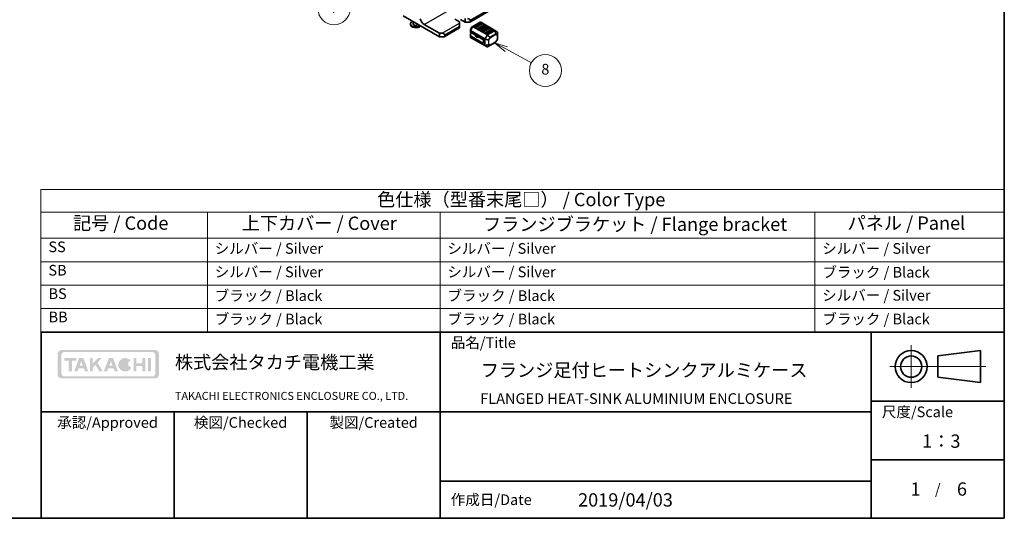
# Model space of a CAD drawing. Units: millimetres. Extents: x 0 to 7554, y 0 to 1124.
# Drawn here: x 618 to 1173, y 0 to 281 of the extents above; entities that cross this region are included whole.
import ezdxf

# ---------------------------------------------------------------- set-up
doc = ezdxf.new("R2010")
doc.units = ezdxf.units.MM
for name, color, linetype, lineweight in [('Border (ISO)', 7, 'Continuous', 35), ('Symbol (ISO)', 7, 'Continuous', 18), ('Title (ISO)', 7, 'Continuous', 35), ('Visible (ISO)', 7, 'Continuous', 35), ('Visible Narrow (ISO)', 7, 'Continuous', 25)]:
    doc.layers.add(name, color=color, linetype=linetype, lineweight=lineweight)
doc.layers.add('Hatch (ISO)', color=1, linetype='Continuous', lineweight=18, true_color=0xff0000)
doc.layers.add('Symbol (TK)', color=100, linetype='Continuous', lineweight=18, true_color=0x00ff3f)
doc.styles.add('Note Text (TK)', font='txt')
doc.styles.add('Note Text (TK2)', font='txt')
doc.styles.add('文字スタイル67', font='arial.ttf')

# ---------------------------------------------------------------- blocks, each defined once
blk = doc.blocks.new('図面枠 tk図枠')
at = {"layer": 'Border (ISO)'}
for p in [(405.5, 289), (14.5, 8)]:
    blk.add_line(p, (405.5, 8), dxfattribs=at)
blk = doc.blocks.new('表題欄 tk表題欄')
at = {"layer": 'Hatch (ISO)'}
h = blk.add_hatch(color=256, dxfattribs=at)
edge = h.paths.add_edge_path(flags=0)
edge.add_arc((95.58, 236.3), 0.596, 270, 360)
edge.add_line((96.17, 236.3), (96.17, 239.71))
edge.add_arc((95.58, 239.71), 0.596, 0, 90)
edge.add_line((95.58, 240.31), (79.14, 240.31))
edge.add_arc((79.14, 239.71), 0.596, 90, 180)
edge.add_line((78.54, 239.71), (78.54, 236.3))
edge.add_arc((79.14, 236.3), 0.596, 180, 270)
edge.add_line((79.14, 235.7), (95.58, 235.7))
edge = h.paths.add_edge_path()
edge.add_line((77.84, 239.96), (77.84, 236.05))
edge.add_arc((78.54, 236.05), 0.702, 180, 270)
edge.add_line((78.54, 235.35), (96.17, 235.35))
edge.add_arc((96.17, 236.05), 0.702, 270, 360)
edge.add_line((96.87, 236.05), (96.87, 239.96))
edge.add_arc((96.17, 239.96), 0.702, 0, 90)
edge.add_line((96.17, 240.66), (78.54, 240.66))
edge.add_arc((78.54, 239.96), 0.702, 90, 180)
for points in [[(79.07, 239.15), (79.07, 238.66), (79.92, 238.66), (79.92, 236.66), (80.51, 236.66), (80.51, 238.66), (81.36, 238.66), (81.36, 239.15)], [(85.68, 236.66), (84.94, 237.89), (84.42, 237.32), (84.42, 236.66), (83.9, 236.66), (83.9, 239.15), (84.42, 239.15), (84.42, 238.1), (85.39, 239.15), (86.11, 239.15), (85.32, 238.3), (86.3, 236.66)], [(92.09, 239.15), (92.09, 236.66), (92.61, 236.66), (92.61, 237.66), (93.77, 237.66), (93.77, 236.66), (94.29, 236.66), (94.29, 239.15), (93.77, 239.15), (93.77, 238.15), (92.61, 238.15), (92.61, 239.15)], [(94.84, 239.15), (94.84, 236.66), (95.36, 236.66), (95.36, 239.15)]]:
    blk.add_hatch(color=256, dxfattribs=at).paths.add_polyline_path(points)
h = blk.add_hatch(color=256, dxfattribs=at)
h.paths.add_polyline_path([(82.59, 237.71), (81.95, 237.71), (82.27, 238.58)], flags=0)
h.paths.add_polyline_path([(82.78, 237.2), (81.76, 237.2), (81.57, 236.66), (80.95, 236.66), (81.86, 239.15), (82.68, 239.15), (83.59, 236.66), (82.98, 236.66)])
h = blk.add_hatch(color=256, dxfattribs=at)
h.paths.add_polyline_path([(87.53, 237.71), (88.16, 237.71), (87.85, 238.58)], flags=0)
h.paths.add_polyline_path([(87.14, 236.66), (87.34, 237.2), (88.35, 237.2), (88.55, 236.66), (89.17, 236.66), (88.25, 239.15), (87.44, 239.15), (86.52, 236.66)])
h = blk.add_hatch(color=256, dxfattribs=at)
edge = h.paths.add_edge_path()
edge.add_arc((90.52, 237.9), 1.27, 38.5505, 336.582)
edge.add_line((91.69, 237.4), (91.17, 237.62))
edge.add_ellipse((90.52, 237.9), major_axis=(0, -0.8), ratio=0.867347, start_angle=124.651, end_angle=429.4109, ccw=False)
edge.add_line((91.09, 238.36), (91.52, 238.7))
at = {"layer": 'Title (ISO)'}
for p, q in [((74.71, 244.05), (255.71, 244.05)), ((74.71, 209.05), (74.71, 244.05)), ((149.71, 244.05), (149.71, 209.05)), ((230.71, 244.05), (230.71, 209.05)), ((255.71, 244.05), (255.71, 209.05)), ((243.21, 239.55), (251.21, 240.55)), ((251.21, 234.55), (251.21, 240.55)), ((243.21, 239.55), (243.21, 235.55)), ((243.21, 235.55), (251.21, 234.55)), ((230.71, 231.05), (255.71, 231.05)), ((74.71, 229.05), (230.71, 229.05)), ((99.71, 229.05), (99.71, 209.05)), ((124.71, 229.05), (124.71, 209.05)), ((230.71, 220.05), (255.71, 220.05)), ((149.71, 216.05), (230.71, 216.05)), ((255.71, 209.05), (74.71, 209.05))]:
    blk.add_line(p, q, dxfattribs=at)
at = {"layer": 'Title (ISO)', "color": 4, "linetype": 'Continuous', "lineweight": 18, "true_color": 0x00ffff}
for p, q in [((238.21, 241.55), (238.21, 233.55)), ((252.21, 237.55), (234.21, 237.55))]:
    blk.add_line(p, q, dxfattribs=at)
at = {"layer": 'Title (ISO)'}
for radius in [3, 2]:
    blk.add_circle((238.21, 237.55), radius, dxfattribs=at)
at = {"layer": 'Title (ISO)', "color": 1, "true_color": 0xff0000, "char_height": 2, "line_spacing_factor": 1.5, "style": 'Note Text (TK)'}
for s, insert, attachment_point in [('\\fＭＳ Ｐゴシック|b0|i0;\\H2.0000;品名/Title', (151.71, 242.05), 4), ('\\fＭＳ Ｐゴシック|b0|i0;\\H2.0000;尺度/Scale', (232.71, 229.05), 4), ('\\fＭＳ Ｐゴシック|b0|i0;\\H2.0000;承認/Approved', (87.21, 227.05), 5), ('\\fＭＳ Ｐゴシック|b0|i0;\\H2.0000;検図/Checked', (112.21, 227.05), 5), ('\\fＭＳ Ｐゴシック|b0|i0;\\H2.0000;製図/Created', (137.21, 227.05), 5), ('\\fＭＳ Ｐゴシック|b0|i0;\\H2.0000;作成日/Date', (151.71, 212.55), 4)]:
    blk.add_mtext(s, dxfattribs=dict(at, insert=insert, attachment_point=attachment_point))
at = {"layer": 'Title (ISO)', "color": 7, "line_spacing_factor": 1.5, "style": 'Note Text (TK)'}
for s, insert, char_height, attachment_point in [('株式会社タカチ電機工業', (99.87, 238.05), 2.5, 4), ('\\fArial|b0|i0;\\H1.4986;TAKACHI ELECTRONICS ENCLOSURE CO., LTD.', (99.87, 232.05), 1.4986, 4), ('\\fＭＳ Ｐゴシック|b0|i0;\\H2.0000;/', (243.21, 214.55), 2, 5)]:
    blk.add_mtext(s, dxfattribs=dict(at, insert=insert, char_height=char_height, attachment_point=attachment_point))
at = {"layer": 'Title (ISO)', "color": 7}
for tag, p, height, style in [('<品名>_001', (157.34, 235.63), 2.5, 'Note Text (TK)'), ('<Title>_001', (157.25, 230.55), 2, '文字スタイル67'), ('<尺度>_001', (240.28, 222.3), 2.5, 'Note Text (TK)'), ('<ページ_No.>_001', (238.1, 213.3), 2.5, 'Note Text (TK)'), ('<総ページ数>_001', (246.8, 213.3), 2.5, 'Note Text (TK)'), ('作成日_001', (175.62, 211.26), 2.5, 'Note Text (TK)')]:
    blk.add_attdef(tag, p, '', height=height, dxfattribs=dict(at, style=style))
blk = doc.blocks.new('テーブル1')
at = {"layer": 'Symbol (ISO)'}
for p, q in [((224.5, 69.78), (405.49, 69.78)), ((224.5, 69.78), (224.5, 65.5)), ((405.49, 69.78), (405.49, 65.5)), ((224.5, 65.5), (405.49, 65.5)), ((224.5, 65.5), (224.5, 60.6)), ((255.79, 65.5), (255.79, 60.6)), ((299.5, 65.5), (299.5, 60.6)), ((369.93, 65.5), (369.93, 60.6)), ((405.49, 65.5), (405.49, 60.6)), ((224.5, 60.6), (405.49, 60.6)), ((224.5, 60.6), (224.5, 43)), ((255.79, 60.6), (255.79, 43)), ((299.5, 60.6), (299.5, 43)), ((369.93, 60.6), (369.93, 43)), ((405.49, 60.6), (405.49, 43)), ((224.5, 56.2), (405.49, 56.2)), ((224.5, 51.8), (405.49, 51.8)), ((224.5, 47.4), (405.49, 47.4)), ((224.5, 43), (405.49, 43))]:
    blk.add_line(p, q, dxfattribs=at)
at = {"layer": 'Symbol (ISO)', "color": 7, "attachment_point": 7}
for s, insert, char_height, style in [('色仕様（型番末尾□） / Color Type', (287.65, 65.86), 2.5, 'Note Text (TK)'), ('記号 / Code', (230.51, 61.43), 2.5, 'Note Text (TK)'), ('上下カバー / Cover', (262.21, 61.4), 2.5, 'Note Text (TK)'), ('フランジブラケット / Flange bracket', (307.55, 61.22), 2.5, 'Note Text (TK)'), ('パネル / Panel', (376.05, 61.43), 2.5, 'Note Text (TK)'), ('SS', (225.89, 57.38), 2, 'Note Text (TK2)'), ('シルバー / Silver', (257.14, 57.07), 2, 'Note Text (TK2)'), ('シルバー / Silver', (300.85, 57.07), 2, 'Note Text (TK2)'), ('シルバー / Silver', (371.28, 57.07), 2, 'Note Text (TK2)'), ('SB', (225.89, 52.98), 2, 'Note Text (TK2)'), ('シルバー / Silver', (257.14, 52.67), 2, 'Note Text (TK2)'), ('シルバー / Silver', (300.85, 52.67), 2, 'Note Text (TK2)'), ('ブラック / Black', (371.3, 52.61), 2, 'Note Text (TK2)'), ('BS', (225.92, 48.58), 2, 'Note Text (TK2)'), ('ブラック / Black', (257.15, 48.21), 2, 'Note Text (TK2)'), ('ブラック / Black', (300.87, 48.21), 2, 'Note Text (TK2)'), ('シルバー / Silver', (371.28, 48.27), 2, 'Note Text (TK2)'), ('BB', (225.92, 44.2), 2, 'Note Text (TK2)'), ('ブラック / Black', (257.15, 43.81), 2, 'Note Text (TK2)'), ('ブラック / Black', (300.87, 43.81), 2, 'Note Text (TK2)'), ('ブラック / Black', (371.3, 43.81), 2, 'Note Text (TK2)')]:
    blk.add_mtext(s, dxfattribs=dict(at, insert=insert, char_height=char_height, style=style))
blk = doc.blocks.new('バルーン5')
at = {"layer": 'Symbol (TK)', "color": 100, "true_color": 0x00ff40}
for p, q in [((291.59, 107.96), (282.38, 104.71)), ((293.94, 108.79), (291.42, 108.43)), ((291.59, 107.96), (293.94, 108.79)), ((291.75, 107.49), (293.94, 108.79))]:
    blk.add_line(p, q, dxfattribs=at)
at = {"layer": 'Symbol (TK)'}
blk.add_circle((279.56, 103.71), 3, dxfattribs=at)
at = {"layer": 'Symbol (TK)', "color": 7, "insert": (279.56, 103.7), "char_height": 2, "attachment_point": 5, "style": 'Note Text (TK2)'}
blk.add_mtext('7', dxfattribs=at)
blk = doc.blocks.new('バルーン8')
at = {"layer": 'Symbol (TK)', "color": 100, "true_color": 0x00ff40}
for p, q in [((311.94, 96.13), (309.74, 97.33)), ((312.18, 96.57), (309.74, 97.33)), ((309.74, 97.33), (311.7, 95.7)), ((311.94, 96.13), (316.64, 93.57))]:
    blk.add_line(p, q, dxfattribs=at)
at = {"layer": 'Symbol (TK)'}
blk.add_circle((319.27, 92.13), 3, dxfattribs=at)
at = {"layer": 'Symbol (TK)', "color": 7, "insert": (319.27, 92.12), "char_height": 2, "attachment_point": 5, "style": 'Note Text (TK2)'}
blk.add_mtext('8', dxfattribs=at)

msp = doc.modelspace()

# ---------------------------------------------------------------- linework, layer by layer
at = {"layer": 'Visible (ISO)'}
for p, q in [((871.6582, 279.7067), (1071.2694, 394.9523)), ((854.7179, 271.3201), (834.1411, 283.2001)), ((838.2829, 278.6686), (838.2829, 278.2603)), ((839.7829, 279.9428), (839.7829, 278.6686)), ((846.0205, 278.3828), (854.7179, 273.3613)), ((865.8549, 279.7913), (863.3245, 281.2522)), ((865.8549, 278.9748), (865.8549, 279.7913)), ((865.8549, 278.9748), (865.8549, 277.3418)), ((869.0368, 279.5871), (866.5065, 281.048)), ((869.0368, 281.6284), (869.0368, 279.5871)), ((871.1582, 279.5871), (869.0368, 279.5871)), ((871.8653, 280.8119), (871.8653, 279.9954)), ((877.5489, 279.6026), (873.482, 277.2546)), ((877.7507, 279.3954), (874.2151, 277.3541)), ((878.7595, 278.6686), (875.224, 276.6273)), ((879.872, 278.1706), (876.3365, 276.1294)), ((885.8049, 275.0092), (877.8489, 279.6026)), ((878.7078, 278.9871), (878.0007, 279.3954)), ((880.8291, 277.7624), (880.122, 278.1706)), ((854.7179, 273.3613), (856.1321, 273.3613)), ((854.7179, 271.3201), (854.7179, 273.3613)), ((857.3392, 271.4397), (865.8549, 276.3562)), ((857.5463, 272.5448), (857.5463, 271.7284)), ((865.8549, 276.5253), (865.8549, 277.3418)), ((865.8549, 276.5253), (865.8549, 276.3562)), ((872.042, 275.3939), (872.042, 274.7605)), ((872.042, 274.7605), (872.042, 274.0455)), ((872.042, 272.0042), (872.042, 273.0855)), ((872.042, 272.0042), (872.042, 271.2892)), ((872.8236, 276.8281), (872.0822, 275.5439)), ((872.1299, 273.923), (879.1131, 269.8912)), ((872.7491, 273.5655), (872.1299, 273.208)), ((873.482, 277.2546), (872.9335, 276.9379)), ((874.8705, 276.6273), (874.1634, 277.0356)), ((874.8307, 271.8708), (874.8307, 272.3637)), ((876.9918, 275.4026), (876.2847, 275.8108)), ((880.8809, 277.4438), (877.3453, 275.4026)), ((879.1131, 274.1778), (878.406, 274.5861)), ((881.9933, 276.9459), (878.4578, 274.9047)), ((883.0022, 276.2191), (879.4667, 274.1778)), ((881.2344, 272.9531), (880.5273, 273.3613)), ((884.1146, 275.7212), (880.5791, 273.6799)), ((885.1235, 274.9943), (881.588, 272.9531)), ((882.9504, 276.5377), (882.2433, 276.9459)), ((885.0717, 275.3129), (884.3646, 275.7212)), ((887.0948, 274.2644), (885.8049, 275.0092)), ((887.2448, 272.4755), (887.2448, 274.0046)), ((887.2448, 269.8999), (887.2448, 272.4755)), ((856.8392, 271.3201), (854.7179, 271.3201)), ((872.1299, 271.8817), (879.1131, 267.85)), ((872.192, 271.0294), (880.148, 266.436)), ((875.8243, 271.1776), (874.9772, 271.6667)), ((876.8528, 271.1916), (876.3135, 271.1039)), ((879.4667, 268.0541), (879.4667, 269.2789)), ((880.148, 266.436), (881.438, 265.6912)), ((881.738, 265.6912), (883.0622, 266.4558)), ((883.0622, 266.4558), (886.3534, 268.356)), ((887.2046, 269.7499), (886.4632, 268.4658))]:
    msp.add_line(p, q, dxfattribs=at)
for centre, radius, start, end in [((877.6989, 279.3428), 0.3, 60, 120), ((877.8757, 279.1789), 0.25, 60, 120), ((878.5828, 278.7706), 0.25, 0, 60), ((879.997, 277.9541), 0.25, 60, 120), ((880.7041, 277.5459), 0.25, 0, 60), ((872.342, 275.3939), 0.3, 150, 180), ((873.0835, 276.6781), 0.3, 120, 150), ((874.3401, 277.1376), 0.25, 120, 180), ((876.4615, 275.9129), 0.25, 120, 180), ((878.5828, 274.6882), 0.25, 120, 180), ((880.7041, 273.4634), 0.25, 120, 180), ((882.1183, 276.7294), 0.25, 60, 120), ((882.8254, 276.3211), 0.25, 0, 60), ((884.2396, 275.5046), 0.25, 60, 120), ((884.9467, 275.0964), 0.25, 0, 60), ((886.9448, 274.0046), 0.3, 0, 60), ((872.342, 271.2892), 0.3, 180, 240), ((886.2034, 268.6158), 0.3, 300, 330), ((886.9448, 269.8999), 0.3, 330, 0), ((881.588, 265.951), 0.3, 240, 300)]:
    msp.add_arc(centre, radius, start, end, dxfattribs=at)
for centre, major_axis, start_param, end_param in [((841.2829, 278.6686), (-3, 0), 5.33033906, 8.80682788), ((841.2829, 278.2603), (-3, 0), 0, 2.6960314), ((841.2829, 278.6686), (-1.5, 0), 0, 2.6960314), ((846.0205, 281.3842), (1.838, -3.1835), 4.33999084, 5.49778714), ((870.451, 280.8119), (-1.4142, 0), 3.14159265, 4.71238898), ((871.1582, 279.9954), (0.7071, 0), 4.71238898, 6.28318531), ((878.5828, 278.7706), (0.25, 0), 5.49778714, 6.28318531), ((880.7041, 277.5459), (0.25, 0), 5.49778714, 6.28318531), ((856.1321, 272.5448), (-1.4142, 0), 3.14159265, 4.71238898), ((872.342, 274.0455), (-0.3, 0), 0, 0.78539816), ((872.342, 273.0855), (-0.3, 0), 5.49778714, 6.28318531), ((872.342, 272.0042), (-0.3, 0), 0, 0.78539816), ((874.3401, 277.1376), (-0.25, 0), 0, 0.78539816), ((875.0472, 276.7294), (-0.25, 0), 0.78539816, 2.35619449), ((876.4615, 275.9129), (-0.25, 0), 0, 0.78539816), ((877.1686, 275.5046), (-0.25, 0), 0.78539816, 2.35619449), ((878.5828, 274.6882), (-0.25, 0), 0, 0.78539816), ((879.2899, 274.2799), (-0.25, 0), 0.78539816, 2.35619449), ((880.7041, 273.4634), (-0.25, 0), 0, 0.78539816), ((881.4112, 273.0552), (-0.25, 0), 0.78539816, 2.35619449), ((882.8254, 276.3211), (0.25, 0), 5.49778714, 6.28318531), ((884.9467, 275.0964), (0.25, 0), 5.49778714, 6.28318531), ((856.8392, 271.7284), (0.7071, 0), 4.71238898, 6.28318531), ((875.3307, 271.8708), (-0.5, 0), 0, 0.78539816), ((876.1779, 271.3817), (-0.5, 0), 0.78539816, 1.84549316), ((876.9885, 270.9138), (-0.5, 0), 4.97418837, 4.98708582), ((879.1131, 269.483), (0.25, -0.433), 0.78539816, 2.35619449), ((879.1131, 268.2582), (0.25, -0.433), 5.49778714, 7.06858347)]:
    msp.add_ellipse(centre, major_axis=major_axis, ratio=0.57735027, start_param=start_param, end_param=end_param, dxfattribs=at)
at = {"layer": 'Visible Narrow (ISO)'}
for p, q in [((846.0205, 278.3828), (1076.8909, 411.6759)), ((871.8653, 280.8119), (1071.2694, 395.9379)), ((871.8653, 279.9954), (1071.2694, 395.1214)), ((856.1321, 273.3613), (865.8549, 278.9748)), ((873.632, 277.2397), (877.6989, 279.5877)), ((874.3401, 277.3418), (877.8757, 279.383)), ((878.5828, 278.9748), (875.0472, 276.9335)), ((876.4615, 276.117), (879.997, 278.1583)), ((880.7041, 277.75), (877.1686, 275.7088)), ((877.6989, 279.5877), (885.6549, 274.9943)), ((877.8757, 279.383), (878.5828, 278.9748)), ((879.997, 278.1583), (880.7041, 277.75)), ((857.5463, 272.5448), (865.8549, 277.3418)), ((857.5463, 271.7284), (865.8549, 276.5253)), ((872.0822, 275.5439), (872.086, 275.5417)), ((873.3759, 277.1426), (872.086, 274.9083)), ((872.086, 275.5417), (872.8274, 276.8259)), ((872.086, 274.9083), (872.086, 275.5417)), ((872.192, 274.8471), (872.086, 274.9083)), ((872.1299, 273.923), (872.1299, 274.638)), ((872.1299, 274.638), (880.0859, 270.0446)), ((872.192, 274.8471), (873.482, 277.0814)), ((880.148, 270.2537), (872.192, 274.8471)), ((872.8274, 276.8259), (872.8236, 276.8281)), ((872.8274, 276.8259), (873.3759, 277.1426)), ((873.482, 277.0814), (873.3759, 277.1426)), ((873.482, 277.0814), (881.438, 272.488)), ((881.588, 272.6463), (873.632, 277.2397)), ((875.0472, 276.9335), (874.3401, 277.3418)), ((874.9772, 271.6667), (874.9772, 272.2791)), ((877.1686, 275.7088), (876.4615, 276.117)), ((878.5828, 274.8923), (882.1183, 276.9335)), ((879.2899, 274.484), (878.5828, 274.8923)), ((882.8254, 276.5253), (879.2899, 274.484)), ((881.438, 272.488), (880.148, 270.2537)), ((880.342, 270.1417), (881.6319, 272.376)), ((880.7041, 273.6675), (884.2396, 275.7088)), ((881.4112, 273.2593), (880.7041, 273.6675)), ((884.9467, 275.3005), (881.4112, 273.2593)), ((881.438, 272.488), (881.6319, 272.376)), ((885.6549, 274.9943), (881.588, 272.6463)), ((881.6319, 272.376), (882.9562, 270.978)), ((881.738, 272.488), (885.8049, 274.836)), ((883.0622, 271.09), (881.738, 272.488)), ((882.1183, 276.9335), (882.8254, 276.5253)), ((886.3534, 272.9902), (883.0622, 271.09)), ((883.1244, 270.8809), (886.4155, 272.7811)), ((884.2396, 275.7088), (884.9467, 275.3005)), ((885.8049, 274.836), (886.3534, 272.9902)), ((886.4595, 273.0007), (885.9109, 274.8465)), ((885.9109, 274.8465), (887.2009, 274.1017)), ((886.4155, 272.7811), (887.157, 272.353)), ((887.2009, 272.5726), (886.4595, 273.0007)), ((887.157, 272.353), (887.157, 269.7775)), ((887.2009, 274.1017), (887.2009, 272.5726)), ((872.1299, 271.1667), (872.1299, 271.8817)), ((880.0859, 266.5733), (872.1299, 271.1667)), ((875.8243, 271.1776), (875.8243, 271.79)), ((876.3135, 271.1039), (876.3135, 271.5076)), ((876.8528, 271.1916), (876.8528, 271.1962)), ((879.1131, 267.85), (879.4667, 268.0541)), ((880.0859, 270.0446), (880.0859, 266.5733)), ((880.148, 270.2537), (880.342, 270.1417)), ((880.298, 266.5226), (880.298, 269.9939)), ((880.298, 269.9939), (882.1708, 269.546)), ((882.1708, 266.9705), (880.298, 266.5226)), ((882.2148, 269.6939), (880.342, 270.1417)), ((880.342, 266.4255), (882.2148, 266.8733)), ((881.6319, 265.6807), (880.342, 266.4255)), ((882.9562, 266.4453), (881.6319, 265.6807)), ((882.1708, 269.546), (882.1708, 266.9705)), ((882.9562, 270.978), (882.2148, 269.6939)), ((882.2148, 269.6939), (882.383, 269.5968)), ((882.2148, 266.8733), (882.9562, 266.4453)), ((882.383, 269.5968), (883.1244, 270.8809)), ((882.383, 267.0212), (882.383, 269.5968)), ((883.1244, 266.5931), (882.383, 267.0212)), ((883.1244, 270.8809), (882.9562, 270.978)), ((886.4155, 268.4933), (883.1244, 266.5931)), ((887.157, 269.7775), (886.4155, 268.4933)), ((886.4155, 268.4933), (886.4632, 268.4658)), ((887.2046, 269.7499), (887.157, 269.7775))]:
    msp.add_line(p, q, dxfattribs=at)
for centre, major_axis, ratio, start_param, end_param in [((877.6989, 279.3428), (-0.15, 0.2598), 0.57735027, 5.49778714, 6.28318531), ((877.6989, 279.3428), (0.15, 0.2598), 0.57735027, 0, 0.78539816), ((877.8757, 279.1789), (-0.125, 0.2165), 0.57735027, 5.49778714, 6.28318531), ((877.8757, 279.1789), (0.125, 0.2165), 0.57735027, 0, 0.78539816), ((878.5828, 278.7706), (0.125, 0.2165), 0.57735027, 0, 0.78539816), ((878.5828, 278.7706), (0.125, -0.2165), 0.57735027, 0.78539816, 2.35619449), ((879.997, 277.9541), (-0.125, 0.2165), 0.57735027, 5.49778714, 6.28318531), ((879.997, 277.9541), (0.125, 0.2165), 0.57735027, 0, 0.78539816), ((880.7041, 277.5459), (0.125, 0.2165), 0.57735027, 0, 0.78539816), ((880.7041, 277.5459), (0.125, -0.2165), 0.57735027, 0.78539816, 2.35619449), ((872.342, 275.3939), (-0.3, 0), 0.94586217, 5.7351569, 6.28318531), ((872.342, 274.7605), (-0.3, 0), 0.94586217, 5.7351569, 6.28318531), ((872.342, 274.7605), (-0.3, 0), 0.57735027, 0, 0.78539816), ((872.342, 274.7605), (0.15, 0.2598), 0.57735027, 1.57079633, 2.35619449), ((873.0835, 276.6781), (-0.15, 0.2598), 0.94586217, 0, 0.54802841), ((873.632, 276.9948), (-0.15, 0.2598), 0.94586217, 0, 0.54802841), ((873.632, 276.9948), (-0.15, 0.2598), 0.57735027, 5.49778714, 6.28318531), ((873.632, 276.9948), (-0.15, -0.2598), 0.57735027, 3.92699082, 4.71238898), ((874.3401, 277.1376), (0.125, 0.2165), 0.57735027, 0.78539816, 2.35619449), ((874.3401, 277.1376), (-0.125, 0.2165), 0.57735027, 5.49778714, 6.28318531), ((875.0472, 276.7294), (-0.125, -0.2165), 0.57735027, 3.92699082, 5.49778714), ((875.0472, 276.7294), (-0.125, 0.2165), 0.57735027, 3.92699082, 5.49778714), ((876.4615, 275.9129), (0.125, 0.2165), 0.57735027, 0.78539816, 2.35619449), ((876.4615, 275.9129), (-0.125, 0.2165), 0.57735027, 5.49778714, 6.28318531), ((877.1686, 275.5046), (-0.125, -0.2165), 0.57735027, 3.92699082, 5.49778714), ((877.1686, 275.5046), (-0.125, 0.2165), 0.57735027, 3.92699082, 5.49778714), ((878.5828, 274.6882), (0.125, 0.2165), 0.57735027, 0.78539816, 2.35619449), ((878.5828, 274.6882), (-0.125, 0.2165), 0.57735027, 5.49778714, 6.28318531), ((879.2899, 274.2799), (-0.125, -0.2165), 0.57735027, 3.92699082, 5.49778714), ((879.2899, 274.2799), (-0.125, 0.2165), 0.57735027, 3.92699082, 5.49778714), ((880.7041, 273.4634), (0.125, 0.2165), 0.57735027, 0.78539816, 2.35619449), ((880.7041, 273.4634), (-0.125, 0.2165), 0.57735027, 5.49778714, 6.28318531), ((881.4112, 273.0552), (-0.125, -0.2165), 0.57735027, 3.92699082, 5.49778714), ((881.4112, 273.0552), (-0.125, 0.2165), 0.57735027, 3.92699082, 5.49778714), ((881.588, 272.4014), (-0.15, -0.2598), 0.57735027, 3.92699082, 4.71238898), ((881.588, 272.4014), (0.15, -0.2598), 0.57735027, 1.57079633, 2.35619449), ((881.588, 272.4014), (0.2178, 0.2063), 0.16228429, 4.76057814, 5.30860655), ((882.1183, 276.7294), (-0.125, 0.2165), 0.57735027, 5.49778714, 6.28318531), ((882.1183, 276.7294), (0.125, 0.2165), 0.57735027, 0, 0.78539816), ((882.8254, 276.3211), (0.125, 0.2165), 0.57735027, 0, 0.78539816), ((882.8254, 276.3211), (0.125, -0.2165), 0.57735027, 0.78539816, 2.35619449), ((884.2396, 275.5046), (-0.125, 0.2165), 0.57735027, 5.49778714, 6.28318531), ((884.2396, 275.5046), (0.125, 0.2165), 0.57735027, 0, 0.78539816), ((884.9467, 275.0964), (0.125, 0.2165), 0.57735027, 0, 0.78539816), ((884.9467, 275.0964), (0.125, -0.2165), 0.57735027, 0.78539816, 2.35619449), ((885.6549, 274.7494), (0.15, 0.2598), 0.57735027, 0, 0.78539816), ((885.6549, 274.7494), (0.15, -0.2598), 0.57735027, 1.57079633, 2.35619449), ((885.6549, 274.7494), (0.15, 0.2598), 0.81649658, 5.49778714, 6.28318531), ((885.6549, 274.7494), (-0.2876, -0.0855), 0.16228429, 3.568143, 4.11617141), ((886.2034, 272.9036), (-0.2876, -0.0855), 0.16228429, 3.568143, 4.11617141), ((886.2034, 272.9036), (0.15, -0.2598), 0.57735027, 0.78539816, 1.57079633), ((886.2034, 272.9036), (0.15, 0.2598), 0.81649658, 4.71238898, 5.49778714), ((886.9448, 274.0046), (0.15, 0.2598), 0.81649658, 5.49778714, 6.28318531), ((886.9448, 272.4755), (-0.15, -0.2598), 0.81649658, 1.57079633, 2.35619449), ((886.9448, 272.4755), (0.3, 0), 0.57735027, 5.49778714, 6.28318531), ((886.9448, 274.0046), (0.3, 0), 0.62129358, 0, 0.54802841), ((886.9448, 272.4755), (0.3, 0), 0.62129358, 0, 0.54802841), ((872.342, 271.2892), (-0.3, 0), 0.57735027, 0, 0.78539816), ((872.342, 271.2892), (-0.15, -0.2598), 0.57735027, 5.49778714, 6.28318531), ((880.298, 270.1671), (0.15, 0.2598), 0.57735027, 1.57079633, 2.35619449), ((880.298, 270.1671), (0.3, 0), 0.57735027, 3.92699082, 4.71238898), ((880.298, 266.6958), (0.3, 0), 0.57735027, 3.92699082, 4.71238898), ((880.298, 266.6958), (-0.15, -0.2598), 0.57735027, 5.49778714, 6.28318531), ((880.298, 266.6958), (-0.15, -0.2598), 0.81649658, 0, 0.78539816), ((880.298, 270.1671), (-0.0698, -0.2918), 0.16228429, 0.97457876, 1.52260716), ((880.298, 266.6958), (-0.0698, 0.2918), 0.16228429, 2.1670139, 2.71504231), ((882.1708, 269.7192), (-0.0698, -0.2918), 0.16228429, 0.97457876, 1.52260716), ((882.1708, 269.7192), (0.3, 0), 0.57735027, 4.71238898, 5.49778714), ((882.1708, 267.1437), (-0.3, 0), 0.57735027, 1.57079633, 2.35619449), ((882.1708, 267.1437), (0.0698, -0.2918), 0.16228429, 5.30860655, 5.85663496), ((882.1708, 267.1437), (0.15, 0.2598), 0.81649658, 3.92699082, 4.71238898), ((882.9122, 271.0034), (-0.2178, -0.2063), 0.16228429, 1.61898549, 2.1670139), ((882.9122, 266.7156), (-0.15, -0.2598), 0.81649658, 0.78539816, 1.57079633), ((882.9122, 266.7156), (0.15, -0.2598), 0.62129358, 5.7351569, 6.28318531), ((882.9122, 271.0034), (-0.15, 0.2598), 0.57735027, 3.92699082, 4.71238898), ((882.9122, 266.7156), (0.15, -0.2598), 0.57735027, 0, 0.78539816), ((886.2034, 268.6158), (0.15, -0.2598), 0.57735027, 0, 0.78539816), ((886.9448, 269.8999), (0.3, 0), 0.57735027, 5.49778714, 6.28318531), ((881.588, 265.951), (-0.15, -0.2598), 0.81649658, 0, 0.78539816), ((881.588, 265.951), (0.15, -0.2598), 0.62129358, 5.7351569, 6.28318531)]:
    msp.add_ellipse(centre, major_axis=major_axis, ratio=ratio, start_param=start_param, end_param=end_param, dxfattribs=at)

# ---------------------------------------------------------------- block references
at = {"xscale": 3, "yscale": 3, "zscale": 3}
for name in ['図面枠 tk図枠', 'テーブル1']:
    msp.add_blockref(name, (-43.5, -24), dxfattribs=at)
msp.add_blockref('表題欄 tk表題欄', (405.8735, -627.1582), dxfattribs=at).add_auto_attribs({'<品名>_001': 'フランジ足付ヒートシンクアルミケース', '<尺度>_001': '1：3', '作成日_001': '2019/04/03', '<Title>_001': 'FLANGED HEAT-SINK ALUMINIUM ENCLOSURE', '<ページ_No.>_001': '1', '<総ページ数>_001': '6'})
at = {"layer": 'Symbol (TK)', "xscale": 3, "yscale": 3, "zscale": 3}
for name in ['バルーン5', 'バルーン8']:
    msp.add_blockref(name, (-43.5, -24), dxfattribs=at)

doc.saveas('drawing.dxf')
